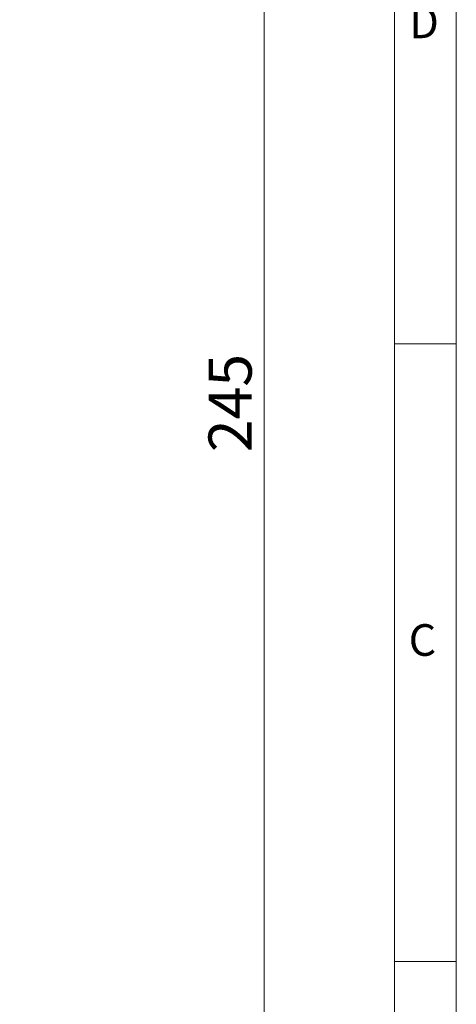
# Model space of a CAD drawing. Units: millimetres. Extents: x 0 to 210, y 0 to 297.
# Drawn here: x 175 to 210, y 102 to 181 of the extents above; entities that cross this region are included whole.
import ezdxf

# ---------------------------------------------------------------- set-up
doc = ezdxf.new("R2010")
doc.units = ezdxf.units.MM
doc.styles.add('SLDTEXTSTYLE1', font='TXT', dxfattribs={"width": 0.75})
doc.dimstyles.new('SLDDIMSTYLE0', dxfattribs={"dimtxt": 3.5, "dimasz": 2.5, "dimexe": 0, "dimexo": 0.0625, "dimgap": 0.875, "dimtad": 1, "dimlfac": 2, "dimrnd": 1e-09, "dimzin": 12, "dimdsep": 46, "dimtxsty": 'SLDTEXTSTYLE1', "dimsah": 1, "dimcen": 0.09, "dimadec": 0, "dimazin": 3, "dimtfac": 1, "dimtofl": 0, "dimtmove": 0, "dimatfit": 3, "dimfxl": 0, "dimfrac": 2, "dimtolj": 1, "dimtzin": 12, "dimarcsym": 0})

# ---------------------------------------------------------------- blocks, each defined once
blk = doc.blocks.new('_D_3')
at = {"color": 7, "linetype": 'Continuous', "lineweight": 0}
for p, q in [((157.726, 211.179), (195.424, 211.179)), ((194.424, 88.679), (194.424, 211.179)), ((157.726, 88.679), (195.424, 88.679))]:
    blk.add_line(p, q, dxfattribs=at)
for points in [[(194.424, 211.179), (194.114, 208.679), (194.734, 208.679)], [(194.424, 88.679), (194.734, 91.179), (194.114, 91.179)]]:
    blk.add_solid(points, dxfattribs=at)
at = {"color": 7, "linetype": 'Continuous', "lineweight": 0, "insert": (189.912, 146.233), "char_height": 3.5, "attachment_point": 1, "rotation": 90, "style": 'SLDTEXTSTYLE1'}
blk.add_mtext('245', dxfattribs=at)

msp = doc.modelspace()

# ---------------------------------------------------------------- linework, layer by layer
at = {"color": 7, "linetype": 'Continuous', "lineweight": 0}
for p, q in [((210, 297), (210, 0)), ((205, 5), (205, 292)), ((210, 155), (205, 155)), ((210, 105), (205, 105))]:
    msp.add_line(p, q, dxfattribs=at)

# ---------------------------------------------------------------- texts
at = {"color": 7, "linetype": 'Continuous', "lineweight": 0, "char_height": 2.5625, "attachment_point": 1, "style": 'SLDTEXTSTYLE1'}
for s, insert in [('D', (206.1812, 182.3032)), ('C', (206.136, 132.3032))]:
    msp.add_mtext(s, dxfattribs=dict(at, insert=insert))

# ---------------------------------------------------------------- dimensions: what is measured, and where the dimension line sits
at = {"color": 7, "linetype": 'Continuous', "lineweight": 0}
dim = msp.add_linear_dim(base=(194.4236, 211.1795), p1=(156.7256, 88.6795), p2=(156.7256, 211.1795), angle=90, dimstyle='SLDDIMSTYLE0', dxfattribs=at)
dim.commit()
dim.dimension.update_dxf_attribs({"geometry": '_D_3', "text_midpoint": (194.4236, 150.1117), "dimtype": 160})

doc.saveas('drawing.dxf')
